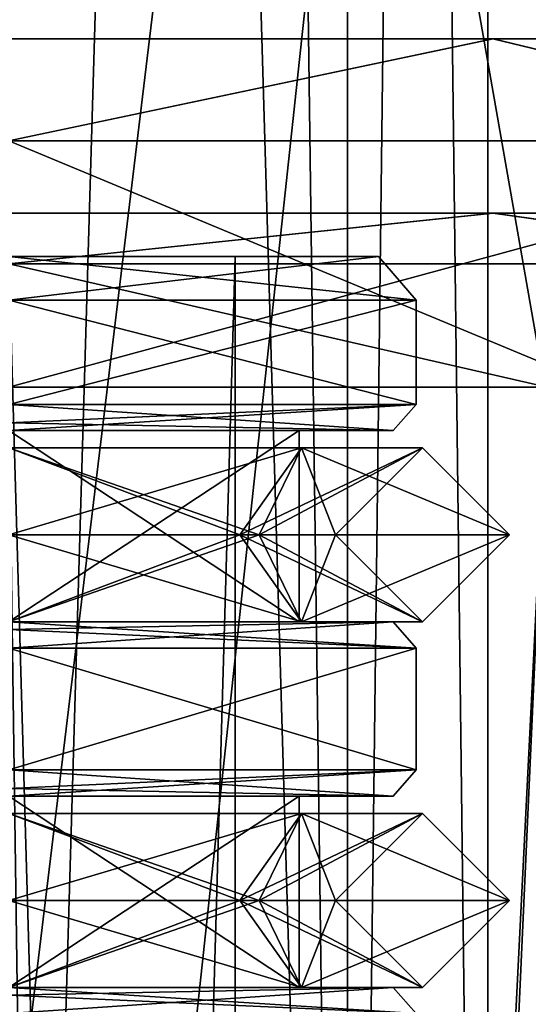
# Model space of a CAD drawing. Units: millimetres. Extents: x -70 to 179, y -15 to 259.
# Drawn here: x 0 to 6, y 100 to 111 of the extents above; entities that cross this region are included whole.
import ezdxf

# ---------------------------------------------------------------- set-up
doc = ezdxf.new("R2010")
doc.units = ezdxf.units.MM
doc.header["$LTSCALE"] = 65.185185
for name, color, linetype in [('1389', 7, 'CONTINUOUS'), ('1391', 7, 'CONTINUOUS'), ('1393', 7, 'CONTINUOUS'), ('1395', 7, 'CONTINUOUS'), ('1397', 7, 'CONTINUOUS'), ('1413', 7, 'CONTINUOUS'), ('1414', 7, 'CONTINUOUS'), ('1415', 7, 'CONTINUOUS'), ('1416', 7, 'CONTINUOUS'), ('1417', 7, 'CONTINUOUS'), ('1425', 7, 'CONTINUOUS'), ('1437', 7, 'CONTINUOUS'), ('1439', 7, 'CONTINUOUS'), ('1441', 7, 'CONTINUOUS'), ('1443', 7, 'CONTINUOUS'), ('1498', 7, 'CONTINUOUS'), ('1499', 7, 'CONTINUOUS'), ('1506', 7, 'CONTINUOUS'), ('1507', 7, 'CONTINUOUS'), ('3062', 7, 'CONTINUOUS'), ('3067', 7, 'CONTINUOUS'), ('3069', 7, 'CONTINUOUS'), ('3075', 7, 'CONTINUOUS'), ('3076', 7, 'CONTINUOUS'), ('3092', 7, 'CONTINUOUS'), ('3098', 7, 'CONTINUOUS'), ('3100', 7, 'CONTINUOUS'), ('3106', 7, 'CONTINUOUS'), ('3107', 7, 'CONTINUOUS'), ('3482', 7, 'CONTINUOUS'), ('3483', 7, 'CONTINUOUS'), ('3484', 7, 'CONTINUOUS'), ('3485', 7, 'CONTINUOUS'), ('3486', 7, 'CONTINUOUS'), ('3487', 7, 'CONTINUOUS'), ('3488', 7, 'CONTINUOUS'), ('3489', 7, 'CONTINUOUS')]:
    doc.layers.add(name, color=color, linetype=linetype)

msp = doc.modelspace()

# ---------------------------------------------------------------- linework, layer by layer
at = {"layer": '1389', "color": 7, "linetype": 'CONTINUOUS', "true_color": 0xffe664}
for points in [[(3.334, 100.1, 1.925), (0, 100.1, 3.85), (4.415, 100.1, 2.552), (3.334, 100.1, 1.925)], [(0, 100.1, 3.85), (0, 100.1, 5.1), (4.415, 100.1, 2.552), (0, 100.1, 3.85)], [(0, 100.1, -3.85), (3.334, 100.1, -1.925), (0, 100.1, -5.1), (0, 100.1, -3.85)], [(0, 100.1, -5.1), (3.334, 100.1, -1.925), (4.415, 100.1, -2.552), (0, 100.1, -5.1)], [(3.334, 100.1, -1.925), (3.334, 100.1, 1.925), (4.415, 100.1, 2.552), (3.334, 100.1, -1.925)], [(4.415, 100.1, -2.552), (3.334, 100.1, -1.925), (4.415, 100.1, 2.552), (4.415, 100.1, -2.552)]]:
    msp.add_3dface(points, dxfattribs=at)
at = {"layer": '1391', "color": 7, "linetype": 'CONTINUOUS', "true_color": 0xffe664}
for points in [[(3.334, 102.3, -1.925), (0, 102.3, -3.85), (4.415, 102.3, -2.552), (3.334, 102.3, -1.925)], [(4.415, 102.3, -2.552), (0, 102.3, -3.85), (0, 102.3, -5.1), (4.415, 102.3, -2.552)], [(0, 102.3, 3.85), (3.334, 102.3, 1.925), (0, 102.3, 5.1), (0, 102.3, 3.85)], [(0, 102.3, 5.1), (3.334, 102.3, 1.925), (4.415, 102.3, 2.552), (0, 102.3, 5.1)], [(3.334, 102.3, 1.925), (3.334, 102.3, -1.925), (4.415, 102.3, -2.552), (3.334, 102.3, 1.925)], [(4.415, 102.3, 2.552), (3.334, 102.3, 1.925), (4.415, 102.3, -2.552), (4.415, 102.3, 2.552)]]:
    msp.add_3dface(points, dxfattribs=at)
at = {"layer": '1393', "color": 7, "linetype": 'CONTINUOUS', "true_color": 0xffe664}
for points in [[(3.334, 104.3, 1.925), (0, 104.3, 3.85), (4.415, 104.3, 2.552), (3.334, 104.3, 1.925)], [(0, 104.3, 3.85), (0, 104.3, 5.1), (4.415, 104.3, 2.552), (0, 104.3, 3.85)], [(0, 104.3, -3.85), (3.334, 104.3, -1.925), (0, 104.3, -5.1), (0, 104.3, -3.85)], [(0, 104.3, -5.1), (3.334, 104.3, -1.925), (4.415, 104.3, -2.552), (0, 104.3, -5.1)], [(3.334, 104.3, -1.925), (3.334, 104.3, 1.925), (4.415, 104.3, 2.552), (3.334, 104.3, -1.925)], [(4.415, 104.3, -2.552), (3.334, 104.3, -1.925), (4.415, 104.3, 2.552), (4.415, 104.3, -2.552)]]:
    msp.add_3dface(points, dxfattribs=at)
at = {"layer": '1395', "color": 7, "linetype": 'CONTINUOUS', "true_color": 0xffe664}
for points in [[(3.334, 106.5, -1.925), (0, 106.5, -3.85), (4.415, 106.5, -2.552), (3.334, 106.5, -1.925)], [(4.415, 106.5, -2.552), (0, 106.5, -3.85), (0, 106.5, -5.1), (4.415, 106.5, -2.552)], [(0, 106.5, 3.85), (3.334, 106.5, 1.925), (0, 106.5, 5.1), (0, 106.5, 3.85)], [(0, 106.5, 5.1), (3.334, 106.5, 1.925), (4.415, 106.5, 2.552), (0, 106.5, 5.1)], [(3.334, 106.5, 1.925), (3.334, 106.5, -1.925), (4.415, 106.5, -2.552), (3.334, 106.5, 1.925)], [(4.415, 106.5, 2.552), (3.334, 106.5, 1.925), (4.415, 106.5, -2.552), (4.415, 106.5, 2.552)]]:
    msp.add_3dface(points, dxfattribs=at)
at = {"layer": '1397', "color": 7, "linetype": 'CONTINUOUS', "true_color": 0xffe664}
for points in [[(2.598, 108.5, 1.5), (0, 108.5, 3), (4.244, 108.5, 2.449), (2.598, 108.5, 1.5)], [(0, 108.5, 3), (0, 108.5, 4.9), (4.244, 108.5, 2.449), (0, 108.5, 3)], [(0, 108.5, -3), (2.598, 108.5, -1.5), (0, 108.5, -4.9), (0, 108.5, -3)], [(0, 108.5, -4.9), (2.598, 108.5, -1.5), (4.244, 108.5, -2.449), (0, 108.5, -4.9)], [(2.598, 108.5, -1.5), (2.598, 108.5, 1.5), (4.244, 108.5, 2.449), (2.598, 108.5, -1.5)], [(4.244, 108.5, -2.449), (2.598, 108.5, -1.5), (4.244, 108.5, 2.449), (4.244, 108.5, -2.449)]]:
    msp.add_3dface(points, dxfattribs=at)
at = {"layer": '1413', "color": 7, "linetype": 'CONTINUOUS', "true_color": 0xffe664}
for points in [[(0, 100.1, 3.85), (3.334, 100.1, 1.925), (0, 102.3, 3.85), (0, 100.1, 3.85)], [(0, 102.3, 3.85), (3.334, 100.1, 1.925), (3.334, 102.3, 1.925), (0, 102.3, 3.85)], [(3.334, 100.1, -1.925), (0, 100.1, -3.85), (3.334, 102.3, -1.925), (3.334, 100.1, -1.925)], [(0, 100.1, -3.85), (0, 102.3, -3.85), (3.334, 102.3, -1.925), (0, 100.1, -3.85)], [(3.334, 100.1, 1.925), (3.334, 100.1, -1.925), (3.334, 102.3, 1.925), (3.334, 100.1, 1.925)], [(3.334, 100.1, -1.925), (3.334, 102.3, -1.925), (3.334, 102.3, 1.925), (3.334, 100.1, -1.925)]]:
    msp.add_3dface(points, dxfattribs=at)
at = {"layer": '1414', "color": 7, "linetype": 'CONTINUOUS', "true_color": 0xffe664}
for points in [[(0, 102.6, -5.4), (0, 104, -5.4), (4.677, 104, -2.7), (0, 102.6, -5.4)], [(0, 104, 5.4), (0, 102.6, 5.4), (4.677, 102.6, 2.7), (0, 104, 5.4)], [(4.677, 104, 2.7), (0, 104, 5.4), (4.677, 102.6, 2.7), (4.677, 104, 2.7)], [(0, 102.6, -5.4), (4.677, 104, -2.7), (4.677, 102.6, -2.7), (0, 102.6, -5.4)], [(4.677, 104, -2.7), (4.677, 104, 2.7), (4.677, 102.6, -2.7), (4.677, 104, -2.7)], [(4.677, 102.6, -2.7), (4.677, 104, 2.7), (4.677, 102.6, 2.7), (4.677, 102.6, -2.7)]]:
    msp.add_3dface(points, dxfattribs=at)
at = {"layer": '1415', "color": 7, "linetype": 'CONTINUOUS', "true_color": 0xffe664}
for points in [[(0, 104.3, 3.85), (3.334, 104.3, 1.925), (0, 106.5, 3.85), (0, 104.3, 3.85)], [(0, 106.5, 3.85), (3.334, 104.3, 1.925), (3.334, 106.5, 1.925), (0, 106.5, 3.85)], [(3.334, 104.3, -1.925), (0, 104.3, -3.85), (3.334, 106.5, -1.925), (3.334, 104.3, -1.925)], [(0, 104.3, -3.85), (0, 106.5, -3.85), (3.334, 106.5, -1.925), (0, 104.3, -3.85)], [(3.334, 104.3, 1.925), (3.334, 104.3, -1.925), (3.334, 106.5, 1.925), (3.334, 104.3, 1.925)], [(3.334, 104.3, -1.925), (3.334, 106.5, -1.925), (3.334, 106.5, 1.925), (3.334, 104.3, -1.925)]]:
    msp.add_3dface(points, dxfattribs=at)
at = {"layer": '1416', "color": 7, "linetype": 'CONTINUOUS', "true_color": 0xffe664}
for points in [[(0, 106.8, -5.4), (0, 108, -5.4), (4.676, 108, -2.7), (0, 106.8, -5.4)], [(0, 106.8, -5.4), (4.676, 108, -2.7), (4.677, 106.8, -2.7), (0, 106.8, -5.4)], [(0, 108, 5.4), (0, 106.8, 5.4), (4.677, 106.8, 2.7), (0, 108, 5.4)], [(4.676, 108, 2.7), (0, 108, 5.4), (4.677, 106.8, 2.7), (4.676, 108, 2.7)], [(4.676, 108, -2.7), (4.676, 108, 2.7), (4.677, 106.8, -2.7), (4.676, 108, -2.7)], [(4.677, 106.8, -2.7), (4.676, 108, 2.7), (4.677, 106.8, 2.7), (4.677, 106.8, -2.7)]]:
    msp.add_3dface(points, dxfattribs=at)
at = {"layer": '1417', "color": 7, "linetype": 'CONTINUOUS', "true_color": 0xffe664}
for points in [[(0, 108.5, 3), (2.598, 108.5, 1.5), (0, 18.5, 3), (0, 108.5, 3)], [(0, 18.5, 3), (2.598, 108.5, 1.5), (2.598, 18.5, 1.5), (0, 18.5, 3)], [(2.598, 108.5, -1.5), (0, 108.5, -3), (2.598, 18.5, -1.5), (2.598, 108.5, -1.5)], [(0, 108.5, -3), (0, 18.5, -3), (2.598, 18.5, -1.5), (0, 108.5, -3)], [(2.598, 108.5, 1.5), (2.598, 108.5, -1.5), (2.598, 18.5, 1.5), (2.598, 108.5, 1.5)], [(2.598, 108.5, -1.5), (2.598, 18.5, -1.5), (2.598, 18.5, 1.5), (2.598, 108.5, -1.5)]]:
    msp.add_3dface(points, dxfattribs=at)
at = {"layer": '1425', "color": 7, "linetype": 'CONTINUOUS', "true_color": 0xffe664}
for points in [[(0, 108, -5.4), (0, 108.5, -4.9), (4.244, 108.5, -2.449), (0, 108, -5.4)], [(0, 108, -5.4), (4.244, 108.5, -2.449), (4.676, 108, -2.7), (0, 108, -5.4)], [(0, 108.5, 4.9), (0, 108, 5.4), (4.676, 108, 2.7), (0, 108.5, 4.9)], [(4.244, 108.5, 2.449), (0, 108.5, 4.9), (4.676, 108, 2.7), (4.244, 108.5, 2.449)], [(4.244, 108.5, -2.449), (4.244, 108.5, 2.449), (4.676, 108, -2.7), (4.244, 108.5, -2.449)], [(4.244, 108.5, 2.449), (4.676, 108, 2.7), (4.676, 108, -2.7), (4.244, 108.5, 2.449)]]:
    msp.add_3dface(points, dxfattribs=at)
at = {"layer": '1437', "color": 7, "linetype": 'CONTINUOUS', "true_color": 0xffe664}
for points in [[(0, 106.8, 5.4), (4.415, 106.5, 2.552), (4.677, 106.8, 2.7), (0, 106.8, 5.4)], [(4.415, 106.5, 2.552), (0, 106.8, 5.4), (0, 106.588, 5.312), (4.415, 106.5, 2.552)], [(4.415, 106.5, -2.552), (0, 106.5, -5.1), (4.677, 106.8, -2.7), (4.415, 106.5, -2.552)], [(4.677, 106.8, -2.7), (0, 106.5, -5.1), (0, 106.588, -5.312), (4.677, 106.8, -2.7)], [(0, 106.8, -5.4), (4.677, 106.8, -2.7), (0, 106.588, -5.312), (0, 106.8, -5.4)], [(4.415, 106.5, 2.552), (4.415, 106.5, -2.552), (4.677, 106.8, 2.7), (4.415, 106.5, 2.552)], [(4.415, 106.5, -2.552), (4.677, 106.8, -2.7), (4.677, 106.8, 2.7), (4.415, 106.5, -2.552)], [(0, 106.5, 5.1), (4.415, 106.5, 2.552), (0, 106.588, 5.312), (0, 106.5, 5.1)]]:
    msp.add_3dface(points, dxfattribs=at)
at = {"layer": '1439', "color": 7, "linetype": 'CONTINUOUS', "true_color": 0xffe664}
for points in [[(0, 104, -5.4), (4.415, 104.3, -2.552), (4.677, 104, -2.7), (0, 104, -5.4)], [(4.415, 104.3, -2.552), (0, 104, -5.4), (0, 104.212, -5.312), (4.415, 104.3, -2.552)], [(4.415, 104.3, 2.552), (0, 104.3, 5.1), (4.677, 104, 2.7), (4.415, 104.3, 2.552)], [(4.677, 104, 2.7), (0, 104.3, 5.1), (0, 104.212, 5.312), (4.677, 104, 2.7)], [(0, 104.3, -5.1), (4.415, 104.3, -2.552), (0, 104.212, -5.312), (0, 104.3, -5.1)], [(4.415, 104.3, -2.552), (4.415, 104.3, 2.552), (4.677, 104, -2.7), (4.415, 104.3, -2.552)], [(4.415, 104.3, 2.552), (4.677, 104, 2.7), (4.677, 104, -2.7), (4.415, 104.3, 2.552)], [(0, 104, 5.4), (4.677, 104, 2.7), (0, 104.212, 5.312), (0, 104, 5.4)]]:
    msp.add_3dface(points, dxfattribs=at)
at = {"layer": '1441', "color": 7, "linetype": 'CONTINUOUS', "true_color": 0xffe664}
for points in [[(0, 102.6, 5.4), (4.415, 102.3, 2.552), (4.677, 102.6, 2.7), (0, 102.6, 5.4)], [(4.415, 102.3, 2.552), (0, 102.6, 5.4), (0, 102.388, 5.312), (4.415, 102.3, 2.552)], [(4.415, 102.3, -2.552), (0, 102.3, -5.1), (4.677, 102.6, -2.7), (4.415, 102.3, -2.552)], [(4.677, 102.6, -2.7), (0, 102.3, -5.1), (0, 102.388, -5.312), (4.677, 102.6, -2.7)], [(0, 102.6, -5.4), (4.677, 102.6, -2.7), (0, 102.388, -5.312), (0, 102.6, -5.4)], [(4.415, 102.3, 2.552), (4.415, 102.3, -2.552), (4.677, 102.6, 2.7), (4.415, 102.3, 2.552)], [(4.415, 102.3, -2.552), (4.677, 102.6, -2.7), (4.677, 102.6, 2.7), (4.415, 102.3, -2.552)], [(0, 102.3, 5.1), (4.415, 102.3, 2.552), (0, 102.388, 5.312), (0, 102.3, 5.1)]]:
    msp.add_3dface(points, dxfattribs=at)
at = {"layer": '1443', "color": 7, "linetype": 'CONTINUOUS', "true_color": 0xffe664}
for points in [[(0, 99.8, -5.4), (4.415, 100.1, -2.552), (4.677, 99.8, -2.7), (0, 99.8, -5.4)], [(4.415, 100.1, -2.552), (0, 99.8, -5.4), (0, 100.012, -5.312), (4.415, 100.1, -2.552)], [(4.415, 100.1, 2.552), (0, 100.1, 5.1), (4.677, 99.8, 2.7), (4.415, 100.1, 2.552)], [(4.677, 99.8, 2.7), (0, 100.1, 5.1), (0, 100.012, 5.312), (4.677, 99.8, 2.7)], [(0, 100.1, -5.1), (4.415, 100.1, -2.552), (0, 100.012, -5.312), (0, 100.1, -5.1)], [(4.415, 100.1, -2.552), (4.415, 100.1, 2.552), (4.677, 99.8, -2.7), (4.415, 100.1, -2.552)], [(4.415, 100.1, 2.552), (4.677, 99.8, 2.7), (4.677, 99.8, -2.7), (4.415, 100.1, 2.552)], [(0, 99.8, 5.4), (4.677, 99.8, 2.7), (0, 100.012, 5.312), (0, 99.8, 5.4)]]:
    msp.add_3dface(points, dxfattribs=at)
at = {"layer": '1498', "color": 7, "linetype": 'CONTINUOUS', "true_color": 0xaaaaaa}
for points in [[(-2.749, 54.164, 8.25), (17.5, 242.5, 8.25), (-5.251, 54.164, 8.25), (-2.749, 54.164, 8.25)], [(-5.251, 54.164, 8.25), (17.5, 242.5, 8.25), (8.661, 231.337, 8.25), (-5.251, 54.164, 8.25)], [(2.749, 54.164, 8.25), (17.5, 242.5, 8.25), (-2.749, 54.164, 8.25), (2.749, 54.164, 8.25)], [(5.251, 54.164, 8.25), (17.5, 242.5, 8.25), (2.749, 54.164, 8.25), (5.251, 54.164, 8.25)], [(6.5, 52, 8.25), (17.5, 242.5, 8.25), (5.251, 54.164, 8.25), (6.5, 52, 8.25)], [(4.687, 228.683, 8.25), (-5.251, 54.164, 8.25), (8.661, 231.337, 8.25), (4.687, 228.683, 8.25)], [(0, 227.751, 8.25), (-5.251, 54.164, 8.25), (4.687, 228.683, 8.25), (0, 227.751, 8.25)]]:
    msp.add_3dface(points, dxfattribs=at)
at = {"layer": '1499', "color": 7, "linetype": 'CONTINUOUS', "true_color": 0xaaaaaa}
for points in [[(17.5, 42, -8.25), (-17.5, 42, -8.25), (-17.5, 242.5, -8.25), (17.5, 42, -8.25)], [(17.5, 242.5, -8.25), (17.5, 42, -8.25), (-17.5, 242.5, -8.25), (17.5, 242.5, -8.25)]]:
    msp.add_3dface(points, dxfattribs=at)
at = {"layer": '1506', "color": 7, "linetype": 'CONTINUOUS', "true_color": 0xaaaaaa}
for points in [[(3.889, 77.5, -3.889), (0, 210, -5.5), (0, 77.5, -5.5), (3.889, 77.5, -3.889)], [(0, 210, -5.5), (3.889, 77.5, -3.889), (2.121, 210, -4.622), (0, 210, -5.5)], [(3.888, 210, -3.891), (2.121, 210, -4.622), (3.889, 77.5, -3.889), (3.888, 210, -3.891)], [(5.5, 210), (3.888, 210, -3.891), (5.5, 77.5), (5.5, 210)], [(5.5, 77.5), (3.888, 210, -3.891), (3.889, 77.5, -3.889), (5.5, 77.5)]]:
    msp.add_3dface(points, dxfattribs=at)
at = {"layer": '1507', "color": 7, "linetype": 'CONTINUOUS', "true_color": 0xaaaaaa}
for points in [[(0, 210, 5.499), (3.887, 210, 3.89), (0, 77.5, 5.5), (0, 210, 5.499)], [(0, 77.5, 5.5), (3.887, 210, 3.89), (3.889, 77.5, 3.889), (0, 77.5, 5.5)], [(3.887, 210, 3.89), (5.5, 210), (3.889, 77.5, 3.889), (3.887, 210, 3.89)], [(5.5, 210), (5.5, 77.5), (3.889, 77.5, 3.889), (5.5, 210)]]:
    msp.add_3dface(points, dxfattribs=at)
at = {"layer": '3062', "color": 7, "linetype": 'CONTINUOUS', "true_color": 0x6ec8ff}
for points in [[(1.488, 0, -21.949), (-5.653, 0, -21.261), (0, 107, -22), (1.488, 0, -21.949)], [(6.798, 107, -20.923), (1.488, 0, -21.949), (0, 107, -22), (6.798, 107, -20.923)], [(8.472, 0, -20.303), (1.488, 0, -21.949), (6.798, 107, -20.923), (8.472, 0, -20.303)]]:
    msp.add_3dface(points, dxfattribs=at)
at = {"layer": '3067', "color": 7, "linetype": 'CONTINUOUS', "true_color": 0x6ec8ff}
for points in [[(-5.557, 111, 17.12), (5.557, 111, 17.12), (-5.56, 111, -17.119), (-5.557, 111, 17.12)], [(-5.56, 111, -17.119), (5.557, 111, 17.12), (5.562, 111, -17.119), (-5.56, 111, -17.119)], [(5.557, 111, 17.12), (14.562, 111, 10.58), (5.562, 111, -17.119), (5.557, 111, 17.12)], [(5.562, 111, -17.119), (14.562, 111, 10.58), (14.565, 111, -10.576), (5.562, 111, -17.119)]]:
    msp.add_3dface(points, dxfattribs=at)
at = {"layer": '3069', "color": 7, "linetype": 'CONTINUOUS', "true_color": 0x6ec8ff}
for points in [[(-9.05, 43, 20.053), (3.275, 43, 21.755), (-6.798, 107, 20.923), (-9.05, 43, 20.053)], [(-6.798, 107, 20.923), (3.275, 43, 21.755), (6.798, 107, 20.923), (-6.798, 107, 20.923)], [(3.275, 43, 21.755), (14.552, 43, 16.5), (6.798, 107, 20.923), (3.275, 43, 21.755)]]:
    msp.add_3dface(points, dxfattribs=at)
at = {"layer": '3075', "color": 7, "linetype": 'CONTINUOUS', "true_color": 0x6ec8ff}
for points in [[(5.557, 111, 17.12), (-5.557, 111, 17.12), (0, 109.828, 20.828), (5.557, 111, 17.12)], [(10.414, 109.828, 18.038), (5.557, 111, 17.12), (0, 109.828, 20.828), (10.414, 109.828, 18.038)], [(14.562, 111, 10.58), (5.557, 111, 17.12), (10.414, 109.828, 18.038), (14.562, 111, 10.58)], [(-6.798, 107, 20.923), (6.798, 107, 20.923), (0, 109.828, 20.828), (-6.798, 107, 20.923)], [(6.798, 107, 20.923), (10.414, 109.828, 18.038), (0, 109.828, 20.828), (6.798, 107, 20.923)]]:
    msp.add_3dface(points, dxfattribs=at)
at = {"layer": '3076', "color": 7, "linetype": 'CONTINUOUS', "true_color": 0x6ec8ff}
for points in [[(-5.56, 111, -17.119), (5.562, 111, -17.119), (0, 109.828, -20.828), (-5.56, 111, -17.119)], [(0, 109.828, -20.828), (5.562, 111, -17.119), (10.414, 109.828, -18.038), (0, 109.828, -20.828)], [(5.562, 111, -17.119), (14.565, 111, -10.576), (10.414, 109.828, -18.038), (5.562, 111, -17.119)], [(6.798, 107, -20.923), (0, 107, -22), (10.414, 109.828, -18.038), (6.798, 107, -20.923)], [(0, 107, -22), (0, 109.828, -20.828), (10.414, 109.828, -18.038), (0, 107, -22)]]:
    msp.add_3dface(points, dxfattribs=at)
at = {"layer": '3092', "color": 7, "linetype": 'CONTINUOUS', "true_color": 0x6ec8ff}
for points in [[(-11.089, 0, -16.644), (1.348, 0, -19.954), (-6.18, 107, -19.021), (-11.089, 0, -16.644)], [(-6.18, 107, -19.021), (1.348, 0, -19.954), (6.18, 107, -19.021), (-6.18, 107, -19.021)], [(1.348, 0, -19.954), (13.229, 0, -15), (6.18, 107, -19.021), (1.348, 0, -19.954)]]:
    msp.add_3dface(points, dxfattribs=at)
at = {"layer": '3098', "color": 7, "linetype": 'CONTINUOUS', "true_color": 0x6ec8ff}
for points in [[(-5.562, 109, -17.119), (5.564, 109, -17.118), (-5.559, 109, 17.12), (-5.562, 109, -17.119)], [(-5.559, 109, 17.12), (5.564, 109, -17.118), (5.559, 109, 17.12), (-5.559, 109, 17.12)], [(5.559, 109, 17.12), (5.564, 109, -17.118), (14.561, 109, 10.582), (5.559, 109, 17.12)], [(5.564, 109, -17.118), (14.563, 109, -10.579), (14.561, 109, 10.582), (5.564, 109, -17.118)]]:
    msp.add_3dface(points, dxfattribs=at)
at = {"layer": '3100', "color": 7, "linetype": 'CONTINUOUS', "true_color": 0x6ec8ff}
for points in [[(2.977, 43, 19.777), (-8.227, 43, 18.229), (-6.18, 107, 19.021), (2.977, 43, 19.777)], [(6.18, 107, 19.021), (2.977, 43, 19.777), (-6.18, 107, 19.021), (6.18, 107, 19.021)], [(13.229, 55, 15), (2.977, 43, 19.777), (6.18, 107, 19.021), (13.229, 55, 15)]]:
    msp.add_3dface(points, dxfattribs=at)
at = {"layer": '3106', "color": 7, "linetype": 'CONTINUOUS', "true_color": 0x6ec8ff}
for points in [[(5.564, 109, -17.118), (-5.562, 109, -17.119), (0, 108.414, -19.414), (5.564, 109, -17.118)], [(9.707, 108.414, -16.813), (5.564, 109, -17.118), (0, 108.414, -19.414), (9.707, 108.414, -16.813)], [(14.563, 109, -10.579), (5.564, 109, -17.118), (9.707, 108.414, -16.813), (14.563, 109, -10.579)], [(-6.18, 107, -19.021), (6.18, 107, -19.021), (0, 108.414, -19.414), (-6.18, 107, -19.021)], [(6.18, 107, -19.021), (9.707, 108.414, -16.813), (0, 108.414, -19.414), (6.18, 107, -19.021)]]:
    msp.add_3dface(points, dxfattribs=at)
at = {"layer": '3107', "color": 7, "linetype": 'CONTINUOUS', "true_color": 0x6ec8ff}
for points in [[(-5.559, 109, 17.12), (5.559, 109, 17.12), (0, 108.414, 19.414), (-5.559, 109, 17.12)], [(0, 108.414, 19.414), (5.559, 109, 17.12), (9.707, 108.414, 16.813), (0, 108.414, 19.414)], [(5.559, 109, 17.12), (14.561, 109, 10.582), (9.707, 108.414, 16.813), (5.559, 109, 17.12)], [(6.18, 107, 19.021), (-6.18, 107, 19.021), (0, 108.414, 19.414), (6.18, 107, 19.021)], [(6.18, 107, 19.021), (0, 108.414, 19.414), (9.707, 108.414, 16.813), (6.18, 107, 19.021)]]:
    msp.add_3dface(points, dxfattribs=at)
at = {"layer": '3482', "color": 7, "linetype": 'CONTINUOUS', "true_color": 0x323232}
for points in [[(-2.875, 101.1, -4.98), (2.875, 101.1, -4.98), (0, 100.1, -4.75), (-2.875, 101.1, -4.98)], [(0, 100.1, -4.75), (2.875, 101.1, -4.98), (3.359, 100.1, -3.359), (0, 100.1, -4.75)], [(0, 100.1, -4.75), (3.359, 100.1, -3.359), (0, 101.1, -3.75), (0, 100.1, -4.75)], [(0, 101.1, -3.75), (3.359, 100.1, -3.359), (2.652, 101.1, -2.652), (0, 101.1, -3.75)], [(3.359, 100.1, -3.359), (4.75, 100.1), (2.652, 101.1, -2.652), (3.359, 100.1, -3.359)], [(4.75, 100.1), (3.75, 101.1), (2.652, 101.1, -2.652), (4.75, 100.1)], [(2.875, 101.1, -4.98), (5.75, 101.1), (3.359, 100.1, -3.359), (2.875, 101.1, -4.98)], [(3.359, 100.1, -3.359), (5.75, 101.1), (4.75, 100.1), (3.359, 100.1, -3.359)]]:
    msp.add_3dface(points, dxfattribs=at)
at = {"layer": '3483', "color": 7, "linetype": 'CONTINUOUS', "true_color": 0x323232}
for points in [[(2.875, 101.1, -4.98), (-2.875, 101.1, -4.98), (0, 102.1, -4.75), (2.875, 101.1, -4.98)], [(2.875, 101.1, -4.98), (0, 102.1, -4.75), (3.359, 102.1, -3.359), (2.875, 101.1, -4.98)], [(0, 101.1, -3.75), (2.652, 101.1, -2.652), (0, 102.1, -4.75), (0, 101.1, -3.75)], [(0, 102.1, -4.75), (2.652, 101.1, -2.652), (3.359, 102.1, -3.359), (0, 102.1, -4.75)], [(2.652, 101.1, -2.652), (3.75, 101.1), (3.359, 102.1, -3.359), (2.652, 101.1, -2.652)], [(5.75, 101.1), (2.875, 101.1, -4.98), (4.75, 102.1), (5.75, 101.1)], [(2.875, 101.1, -4.98), (3.359, 102.1, -3.359), (4.75, 102.1), (2.875, 101.1, -4.98)], [(3.359, 102.1, -3.359), (3.75, 101.1), (4.75, 102.1), (3.359, 102.1, -3.359)]]:
    msp.add_3dface(points, dxfattribs=at)
at = {"layer": '3484', "color": 7, "linetype": 'CONTINUOUS', "true_color": 0x323232}
for points in [[(-2.875, 101.1, 4.98), (0, 100.1, 4.75), (2.875, 101.1, 4.98), (-2.875, 101.1, 4.98)], [(0, 100.1, 4.75), (3.359, 100.1, 3.359), (2.875, 101.1, 4.98), (0, 100.1, 4.75)], [(3.359, 100.1, 3.359), (0, 100.1, 4.75), (2.652, 101.1, 2.652), (3.359, 100.1, 3.359)], [(2.652, 101.1, 2.652), (0, 100.1, 4.75), (0, 101.1, 3.75), (2.652, 101.1, 2.652)], [(3.75, 101.1), (3.359, 100.1, 3.359), (2.652, 101.1, 2.652), (3.75, 101.1)], [(4.75, 100.1), (5.75, 101.1), (2.875, 101.1, 4.98), (4.75, 100.1)], [(3.359, 100.1, 3.359), (4.75, 100.1), (2.875, 101.1, 4.98), (3.359, 100.1, 3.359)], [(3.75, 101.1), (4.75, 100.1), (3.359, 100.1, 3.359), (3.75, 101.1)]]:
    msp.add_3dface(points, dxfattribs=at)
at = {"layer": '3485', "color": 7, "linetype": 'CONTINUOUS', "true_color": 0x323232}
for points in [[(-2.875, 101.1, 4.98), (2.875, 101.1, 4.98), (0, 102.1, 4.75), (-2.875, 101.1, 4.98)], [(2.875, 101.1, 4.98), (3.359, 102.1, 3.359), (0, 102.1, 4.75), (2.875, 101.1, 4.98)], [(2.652, 101.1, 2.652), (0, 101.1, 3.75), (3.359, 102.1, 3.359), (2.652, 101.1, 2.652)], [(3.359, 102.1, 3.359), (0, 101.1, 3.75), (0, 102.1, 4.75), (3.359, 102.1, 3.359)], [(4.75, 102.1), (3.75, 101.1), (2.652, 101.1, 2.652), (4.75, 102.1)], [(4.75, 102.1), (2.652, 101.1, 2.652), (3.359, 102.1, 3.359), (4.75, 102.1)], [(2.875, 101.1, 4.98), (5.75, 101.1), (3.359, 102.1, 3.359), (2.875, 101.1, 4.98)], [(5.75, 101.1), (4.75, 102.1), (3.359, 102.1, 3.359), (5.75, 101.1)]]:
    msp.add_3dface(points, dxfattribs=at)
at = {"layer": '3486', "color": 7, "linetype": 'CONTINUOUS', "true_color": 0x323232}
for points in [[(-2.875, 105.3, -4.98), (2.875, 105.3, -4.98), (0, 104.3, -4.75), (-2.875, 105.3, -4.98)], [(0, 104.3, -4.75), (2.875, 105.3, -4.98), (3.359, 104.3, -3.359), (0, 104.3, -4.75)], [(0, 104.3, -4.75), (3.359, 104.3, -3.359), (0, 105.3, -3.75), (0, 104.3, -4.75)], [(0, 105.3, -3.75), (3.359, 104.3, -3.359), (2.652, 105.3, -2.652), (0, 105.3, -3.75)], [(3.359, 104.3, -3.359), (4.75, 104.3), (2.652, 105.3, -2.652), (3.359, 104.3, -3.359)], [(4.75, 104.3), (3.75, 105.3), (2.652, 105.3, -2.652), (4.75, 104.3)], [(2.875, 105.3, -4.98), (5.75, 105.3), (3.359, 104.3, -3.359), (2.875, 105.3, -4.98)], [(3.359, 104.3, -3.359), (5.75, 105.3), (4.75, 104.3), (3.359, 104.3, -3.359)]]:
    msp.add_3dface(points, dxfattribs=at)
at = {"layer": '3487', "color": 7, "linetype": 'CONTINUOUS', "true_color": 0x323232}
for points in [[(2.875, 105.3, -4.98), (-2.875, 105.3, -4.98), (0, 106.3, -4.75), (2.875, 105.3, -4.98)], [(2.875, 105.3, -4.98), (0, 106.3, -4.75), (3.359, 106.3, -3.359), (2.875, 105.3, -4.98)], [(0, 105.3, -3.75), (2.652, 105.3, -2.652), (0, 106.3, -4.75), (0, 105.3, -3.75)], [(0, 106.3, -4.75), (2.652, 105.3, -2.652), (3.359, 106.3, -3.359), (0, 106.3, -4.75)], [(2.652, 105.3, -2.652), (3.75, 105.3), (3.359, 106.3, -3.359), (2.652, 105.3, -2.652)], [(5.75, 105.3), (2.875, 105.3, -4.98), (4.75, 106.3), (5.75, 105.3)], [(2.875, 105.3, -4.98), (3.359, 106.3, -3.359), (4.75, 106.3), (2.875, 105.3, -4.98)], [(3.359, 106.3, -3.359), (3.75, 105.3), (4.75, 106.3), (3.359, 106.3, -3.359)]]:
    msp.add_3dface(points, dxfattribs=at)
at = {"layer": '3488', "color": 7, "linetype": 'CONTINUOUS', "true_color": 0x323232}
for points in [[(-2.875, 105.3, 4.98), (0, 104.3, 4.75), (2.875, 105.3, 4.98), (-2.875, 105.3, 4.98)], [(0, 104.3, 4.75), (3.359, 104.3, 3.359), (2.875, 105.3, 4.98), (0, 104.3, 4.75)], [(3.359, 104.3, 3.359), (0, 104.3, 4.75), (2.652, 105.3, 2.652), (3.359, 104.3, 3.359)], [(2.652, 105.3, 2.652), (0, 104.3, 4.75), (0, 105.3, 3.75), (2.652, 105.3, 2.652)], [(3.75, 105.3), (3.359, 104.3, 3.359), (2.652, 105.3, 2.652), (3.75, 105.3)], [(4.75, 104.3), (5.75, 105.3), (2.875, 105.3, 4.98), (4.75, 104.3)], [(3.359, 104.3, 3.359), (4.75, 104.3), (2.875, 105.3, 4.98), (3.359, 104.3, 3.359)], [(3.75, 105.3), (4.75, 104.3), (3.359, 104.3, 3.359), (3.75, 105.3)]]:
    msp.add_3dface(points, dxfattribs=at)
at = {"layer": '3489', "color": 7, "linetype": 'CONTINUOUS', "true_color": 0x323232}
for points in [[(-2.875, 105.3, 4.98), (2.875, 105.3, 4.98), (0, 106.3, 4.75), (-2.875, 105.3, 4.98)], [(2.875, 105.3, 4.98), (3.359, 106.3, 3.359), (0, 106.3, 4.75), (2.875, 105.3, 4.98)], [(2.652, 105.3, 2.652), (0, 105.3, 3.75), (3.359, 106.3, 3.359), (2.652, 105.3, 2.652)], [(3.359, 106.3, 3.359), (0, 105.3, 3.75), (0, 106.3, 4.75), (3.359, 106.3, 3.359)], [(4.75, 106.3), (3.75, 105.3), (2.652, 105.3, 2.652), (4.75, 106.3)], [(4.75, 106.3), (2.652, 105.3, 2.652), (3.359, 106.3, 3.359), (4.75, 106.3)], [(2.875, 105.3, 4.98), (5.75, 105.3), (3.359, 106.3, 3.359), (2.875, 105.3, 4.98)], [(5.75, 105.3), (4.75, 106.3), (3.359, 106.3, 3.359), (5.75, 105.3)]]:
    msp.add_3dface(points, dxfattribs=at)

doc.saveas('drawing.dxf')
